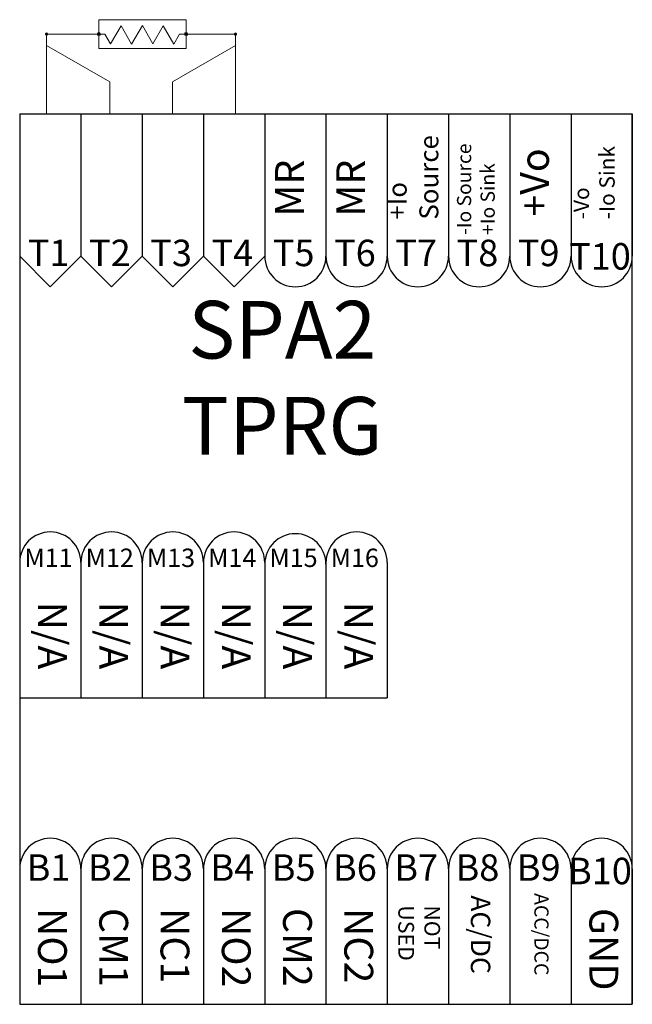
# Model space of a CAD drawing. Units: inches. Extents: x -14 to 35.5, y -14.2 to 17.5.
# Drawn here: x 6.6 to 9.1, y 0.1 to 4.1 of the extents above; entities that cross this region are included whole.
import ezdxf

# ---------------------------------------------------------------- set-up
doc = ezdxf.new("R2010")
doc.units = ezdxf.units.IN
doc.header["$MEASUREMENT"] = 0
doc.layers.add('Schematics', color=220, linetype='CONTINUOUS')
doc.styles.get("Standard").update_dxf_attribs({"font": 'arial.ttf'})

msp = doc.modelspace()

# ---------------------------------------------------------------- hatches: boundary and pattern name
at = {"layer": 'Schematics', "lineweight": 0}
h = msp.add_hatch(color=256, dxfattribs=at)
h.paths.add_polyline_path([(6.7404, 4.0512, 0.414214), (6.7339, 4.0447, 0.414214), (6.7404, 4.0382), (6.7404, 4.0447)])
h.paths.add_polyline_path([(6.7404, 4.0512), (6.7404, 4.0447), (6.7469, 4.0447, 0.414214)])
h.paths.add_polyline_path([(6.7469, 4.0447), (6.7404, 4.0447), (6.7404, 4.0382, 0.414214)])
h = msp.add_hatch(color=256, dxfattribs=at)
h.paths.add_polyline_path([(6.9538, 4.0512, 0.414214), (6.9473, 4.0447, 0.414214), (6.9538, 4.0382), (6.9538, 4.0447)])
h.paths.add_polyline_path([(6.9538, 4.0512), (6.9538, 4.0447), (6.9603, 4.0447, 0.414214)])
h.paths.add_polyline_path([(6.9603, 4.0447), (6.9538, 4.0447), (6.9538, 4.0382, 0.414214)])
h = msp.add_hatch(color=256, dxfattribs=at)
h.paths.add_polyline_path([(7.3099, 4.0512), (7.3099, 4.0382, 0.414214), (7.3164, 4.0447, 0.414214)])
h.paths.add_polyline_path([(7.3099, 4.0512, 0.414214), (7.3034, 4.0447, 0.008017), (7.3034, 4.0445), (7.3099, 4.0447)])
h.paths.add_polyline_path([(7.3099, 4.0447), (7.3034, 4.0445, 0.404852), (7.3099, 4.0382)])
h = msp.add_hatch(color=256, dxfattribs=at)
h.paths.add_polyline_path([(7.5115, 4.0512, 0.414214), (7.5049, 4.0447, 0.414214), (7.5115, 4.0382), (7.5115, 4.0447)])
h.paths.add_polyline_path([(7.5115, 4.0512), (7.5115, 4.0447), (7.518, 4.0447, 0.414214)])
h.paths.add_polyline_path([(7.518, 4.0447), (7.5115, 4.0447), (7.5115, 4.0382, 0.414214)])

# ---------------------------------------------------------------- linework, layer by layer
for p, q in [((6.9538, 4.0447), (6.9538, 4.1033)), ((7.3099, 4.1033), (6.9538, 4.1033)), ((7.3099, 3.9861), (7.3099, 4.1033)), ((7.0016, 4.0047), (7.0442, 4.0783)), ((7.0442, 4.0783), (7.0876, 4.0031)), ((7.0876, 4.0031), (7.1318, 4.0796)), ((7.1318, 4.0796), (7.1747, 4.0054)), ((7.1747, 4.0054), (7.2168, 4.0782)), ((7.2168, 4.0782), (7.2597, 4.0039)), ((6.9538, 4.0447), (6.7404, 4.0447)), ((6.7404, 3.7191), (6.7404, 4.0447)), ((6.9538, 4.0447), (6.9538, 3.9861)), ((6.9538, 4.0447), (6.9785, 4.0447)), ((6.9785, 4.0447), (7.0016, 4.0047)), ((7.2597, 4.0039), (7.2827, 4.0439)), ((7.2827, 4.0439), (7.3099, 4.0447)), ((7.3164, 4.0447), (7.5115, 4.0447)), ((7.5115, 3.7191), (7.5115, 4.0447)), ((6.9983, 3.8494), (6.7404, 3.9982)), ((6.9538, 3.9861), (7.3099, 3.9861)), ((7.2549, 3.8494), (7.5115, 3.9975)), ((6.9983, 3.7191), (6.9983, 3.8494)), ((7.2549, 3.7191), (7.2549, 3.8494))]:
    msp.add_line(p, q, dxfattribs=at)
at = {"layer": 'Schematics'}
for p, q in [((6.6307, 3.7193), (6.6307, 3.1392)), ((6.6307, 3.7193), (6.6307, 0.0878)), ((6.6307, 3.7193), (9.1307, 3.7193)), ((6.8807, 3.7193), (6.8807, 3.1392)), ((6.8807, 3.7193), (6.8807, 3.1392)), ((7.1307, 3.7193), (7.1307, 3.1392)), ((7.1307, 3.7193), (7.1307, 3.1392)), ((7.3807, 3.7193), (7.3807, 3.1392)), ((7.3807, 3.7193), (7.3807, 3.1392)), ((7.6307, 3.7193), (7.6307, 3.1392)), ((7.6307, 3.7193), (7.6307, 3.1392)), ((7.8807, 3.7193), (7.8807, 3.1392)), ((7.8807, 3.7193), (7.8807, 3.1392)), ((8.1307, 3.7193), (8.1307, 3.1392)), ((8.1307, 3.7193), (8.1307, 3.1392)), ((8.3807, 3.7193), (8.3807, 3.1392)), ((8.3807, 3.7193), (8.3807, 3.1392)), ((8.6307, 3.7193), (8.6307, 3.1392)), ((8.6307, 3.7193), (8.6307, 3.1392)), ((8.8807, 3.7193), (8.8807, 3.1392)), ((8.8807, 3.7193), (8.8807, 3.1392)), ((9.1307, 3.7193), (9.1307, 3.1392)), ((9.1307, 0.0878), (9.1307, 3.7193)), ((6.6307, 3.1392), (6.7557, 3.0142)), ((6.8807, 3.1392), (6.7557, 3.0142)), ((6.8807, 3.1392), (7.0057, 3.0142)), ((7.0057, 3.0142), (7.1307, 3.1392)), ((7.1307, 3.1392), (7.2557, 3.0142)), ((7.2557, 3.0142), (7.3807, 3.1392)), ((7.3807, 3.1392), (7.5057, 3.0142)), ((7.5057, 3.0142), (7.6307, 3.1392)), ((6.6307, 1.8892), (6.6307, 1.2715)), ((6.8807, 1.8892), (6.8807, 1.3372)), ((6.8807, 1.8892), (6.8807, 1.3372)), ((7.1307, 1.8892), (7.1307, 1.3372)), ((7.1307, 1.8892), (7.1307, 1.3372)), ((7.3807, 1.8892), (7.3807, 1.3372)), ((7.3807, 1.8892), (7.3807, 1.3372)), ((7.6307, 1.8892), (7.6307, 1.3372)), ((7.6307, 1.8892), (7.6307, 1.3372)), ((7.8807, 1.8892), (7.8807, 1.3372)), ((7.8807, 1.8892), (7.8807, 1.3372)), ((8.1307, 1.8892), (8.1307, 1.3372)), ((6.6307, 1.3372), (8.1307, 1.3372)), ((6.6307, 0.6399), (6.6307, 0.0878)), ((6.8807, 0.6399), (6.8807, 0.0878)), ((6.8807, 0.6399), (6.8807, 0.0878)), ((7.1307, 0.6399), (7.1307, 0.0878)), ((7.1307, 0.6399), (7.1307, 0.0878)), ((7.3807, 0.6399), (7.3807, 0.0878)), ((7.3807, 0.6399), (7.3807, 0.0878)), ((7.6307, 0.6399), (7.6307, 0.0878)), ((7.6307, 0.6399), (7.6307, 0.0878)), ((7.8807, 0.6399), (7.8807, 0.0878)), ((7.8807, 0.6399), (7.8807, 0.0878)), ((8.1307, 0.6399), (8.1307, 0.0878)), ((8.1307, 0.6399), (8.1307, 0.0878)), ((8.3807, 0.6399), (8.3807, 0.0878)), ((8.3807, 0.6399), (8.3807, 0.0878)), ((8.6307, 0.6399), (8.6307, 0.0878)), ((8.6307, 0.6399), (8.6307, 0.0878)), ((8.8807, 0.6399), (8.8807, 0.0878)), ((8.8807, 0.6399), (8.8807, 0.0878)), ((9.1307, 0.6399), (9.1307, 0.0878)), ((6.6307, 0.0878), (9.1307, 0.0878))]:
    msp.add_line(p, q, dxfattribs=at)
at = {"layer": 'Schematics', "lineweight": 0}
for centre in [(6.9538, 4.0447), (6.9538, 4.0447), (7.3099, 4.0447)]:
    msp.add_circle(centre, 0.00651, dxfattribs=at)
at = {"layer": 'Schematics'}
for centre, start, end in [((7.7557, 3.1392), 180, 0), ((8.0057, 3.1392), 180, 0), ((8.2557, 3.1392), 180, 0), ((8.5057, 3.1392), 180, 0), ((8.7557, 3.1392), 180, 0), ((9.0057, 3.1392), 180, 0), ((6.7557, 1.8892), 0, 180), ((7.0057, 1.8892), 0, 180), ((7.2557, 1.8892), 0, 180), ((7.5057, 1.8892), 0, 180), ((8.0057, 1.8892), 0, 180), ((7.7557, 1.8822), 0, 180), ((6.7557, 0.6399), 0, 180), ((7.0057, 0.6399), 0, 180), ((7.2557, 0.6399), 0, 180), ((7.5057, 0.6399), 0, 180), ((7.7557, 0.6399), 0, 180), ((8.0057, 0.6399), 0, 180), ((8.2557, 0.6399), 0, 180), ((8.5057, 0.6399), 0, 180), ((8.7557, 0.6399), 0, 180), ((9.0057, 0.6399), 0, 180)]:
    msp.add_arc(centre, 0.125, start, end, dxfattribs=at)

# ---------------------------------------------------------------- texts
at = {"layer": 'Schematics', "attachment_point": 4}
for s, insert, char_height, width, rotation in [('+Io Source', (8.246, 3.2879), 0.07745, 0.387287, 90), ('-Io Source\\P+Io Sink', (8.4999, 3.2256), 0.05779, 0.554798, 90), ('-Vo\\P-Io Sink', (8.9834, 3.2891), 0.0626, 0.414369, 90), ('+Vo', (8.7469, 3.3005), 0.11748, 0.5874, 90), ('MR', (7.7469, 3.3005), 0.11748, 0.5874, 90), ('MR', (7.9969, 3.3005), 0.11748, 0.5874, 90), ('N/A', (6.7492, 1.7301), 0.11748, 0.5874, 270), ('N/A', (6.9992, 1.7301), 0.11748, 0.5874, 270), ('N/A', (7.2492, 1.7301), 0.11748, 0.5874, 270), ('N/A', (7.4992, 1.7301), 0.11748, 0.5874, 270), ('N/A', (7.7492, 1.7301), 0.11748, 0.5874, 270), ('N/A', (7.9992, 1.7301), 0.11748, 0.5874, 270), ('AC/DC', (8.5013, 0.5325), 0.07928, 0.39641, 270), ('ACC/DCC', (8.7525, 0.5412), 0.05797, 0.289861, 270), ('NOT USED', (8.2529, 0.4914), 0.06389, 0.319464, 270), ('NO1', (6.7492, 0.4807), 0.11748, 0.5874, 270), ('CM1', (6.9992, 0.4807), 0.11748, 0.5874, 270), ('NC1', (7.2492, 0.4807), 0.11748, 0.5874, 270), ('NO2', (7.4992, 0.4807), 0.11748, 0.5874, 270), ('CM2', (7.7492, 0.4807), 0.11748, 0.5874, 270), ('NC2', (7.9992, 0.4807), 0.11748, 0.5874, 270), ('GND', (8.9992, 0.4807), 0.11748, 0.5874, 270)]:
    msp.add_mtext(s, dxfattribs=dict(at, insert=insert, char_height=char_height, width=width, rotation=rotation))
at = {"layer": 'Schematics', "attachment_point": 5}
for s, insert, char_height, width in [('T1', (6.7487, 3.1382), 0.10803, 0.540186), ('T2', (6.9987, 3.1382), 0.10803, 0.540186), ('T3', (7.2487, 3.1382), 0.10803, 0.540186), ('T4', (7.4987, 3.1382), 0.10803, 0.540186), ('T5', (7.7487, 3.1382), 0.10803, 0.540186), ('T6', (7.9987, 3.1382), 0.10803, 0.540186), ('T7', (8.2487, 3.1382), 0.10803, 0.540186), ('T8', (8.4987, 3.1382), 0.10803, 0.540186), ('T9', (8.7487, 3.1382), 0.10803, 0.540186), ('{\\T0.75;T10}', (8.9987, 3.1382), 0.108034, 0.540186), ('SPA2\\PTPRG', (7.7022, 2.6128), 0.23495, 0.67555), ('M11', (6.7481, 1.8991), 0.075, 0.5874), ('M12', (6.9981, 1.8991), 0.075, 0.5874), ('M13', (7.2481, 1.8991), 0.075, 0.5874), ('M14', (7.4981, 1.8991), 0.075, 0.5874), ('M15', (7.7481, 1.8991), 0.075, 0.5874), ('M16', (7.9981, 1.8991), 0.075, 0.5874), ('B1', (6.7487, 0.6315), 0.10803, 0.540186), ('B2', (6.9987, 0.6315), 0.10803, 0.540186), ('B3', (7.2487, 0.6315), 0.10803, 0.540186), ('B4', (7.4987, 0.6315), 0.10803, 0.540186), ('B5', (7.7487, 0.6315), 0.10803, 0.540186), ('B6', (7.9987, 0.6315), 0.10803, 0.540186), ('B7', (8.2487, 0.6315), 0.10803, 0.540186), ('B8', (8.4987, 0.6315), 0.10803, 0.540186), ('B9', (8.7487, 0.6315), 0.10803, 0.540186), ('{\\T0.75;B10}', (8.9987, 0.6315), 0.108034, 0.540186)]:
    msp.add_mtext(s, dxfattribs=dict(at, insert=insert, char_height=char_height, width=width))

doc.saveas('drawing.dxf')
